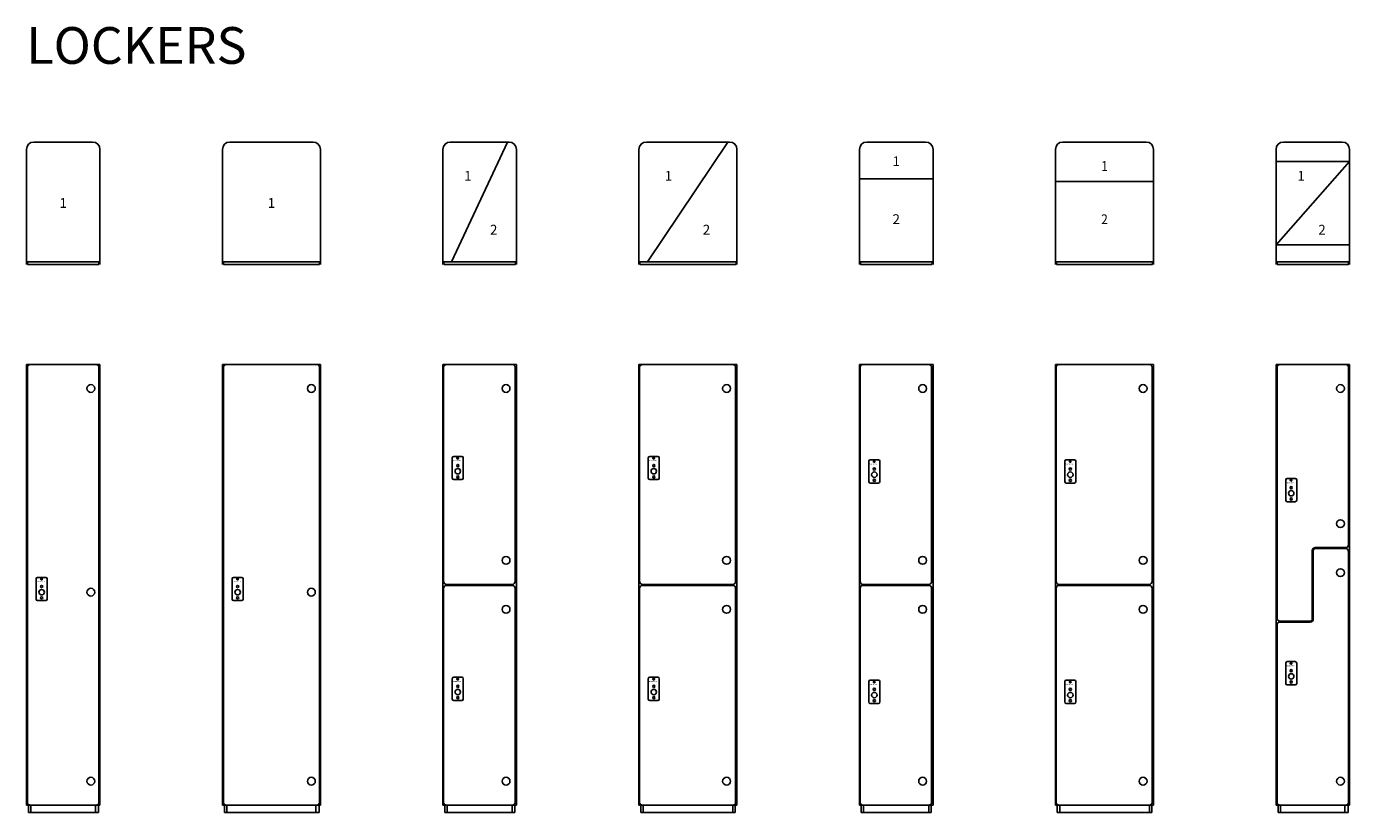
# Model space of a CAD drawing. Units: millimetres. Extents: x -41063 to -10372, y -32093 to -14880.
# Drawn here: x -40963 to -35563, y -18090 to -14880 of the extents above; entities that cross this region are included whole.
import ezdxf
from ezdxf.enums import TextEntityAlignment as Align

# ---------------------------------------------------------------- set-up
doc = ezdxf.new("R2010")
doc.units = ezdxf.units.MM
for name, color, linetype in [('DIMENSIONS', 7, 'Continuous'), ('LAMINATE_VANITY-UNIT', 2, 'Continuous'), ('LOCKER-BODY', 4, 'Continuous'), ('TEXT', 7, 'Continuous')]:
    doc.layers.add(name, color=color, linetype=linetype)
doc.layers.add('NOTES', color=9, linetype='Continuous', plot=False)
doc.styles.add('ROMAND', font='romand.shx')
doc.styles.add('ROMANS', font='romans.shx', dxfattribs={"width": 0.9})
doc.styles.add('SANSSERIFBOLD', font='sasb____.pfb', dxfattribs={"height": 10})

# ---------------------------------------------------------------- blocks, each defined once
blk = doc.blocks.new('LB_1T300W500D1030H-P')
at = {"layer": 'LAMINATE_VANITY-UNIT'}
for p, q in [((296, 10), (4, 10)), ((4, 10), (4, 0)), ((4, 0), (296, 0)), ((296, 0), (296, 10))]:
    blk.add_line(p, q, dxfattribs=at)
at = {"layer": 'LOCKER-BODY'}
for p, q in [((270, 500), (30, 500)), ((0, 470), (0, 0)), ((300, 0), (300, 470))]:
    blk.add_line(p, q, dxfattribs=at)
for centre, start, end in [((30, 470), 90, 180), ((270, 470), 0, 90)]:
    blk.add_arc(centre, 30, start, end, dxfattribs=at)
at = {"layer": 'NOTES', "style": 'ROMAND', "flags": 3}
blk.add_attdef('CODE', (4.7, 1.6), '', height=7, dxfattribs=at)
at = {"layer": 'TEXT', "style": 'ROMANS'}
blk.add_attdef('LN_1', text='', height=40, dxfattribs=at).set_placement((149.9, 251.1), align=Align.MIDDLE_CENTER)
blk = doc.blocks.new('LB_1T400W500D1830H-P')
at = {"layer": 'LAMINATE_VANITY-UNIT'}
for p, q in [((396, 10), (4, 10)), ((4, 10), (4, 0)), ((4, 0), (396, 0)), ((396, 0), (396, 10))]:
    blk.add_line(p, q, dxfattribs=at)
at = {"layer": 'LOCKER-BODY'}
for p, q in [((370, 500), (30, 500)), ((0, 470), (0, 0)), ((400, 0), (400, 470))]:
    blk.add_line(p, q, dxfattribs=at)
for centre, start, end in [((30, 470), 90, 180), ((370, 470), 0, 90)]:
    blk.add_arc(centre, 30, start, end, dxfattribs=at)
at = {"layer": 'NOTES', "style": 'ROMAND', "flags": 3}
blk.add_attdef('CODE', (4.7, 1.6), '', height=7, dxfattribs=at)
at = {"layer": 'TEXT', "style": 'ROMANS'}
blk.add_attdef('LN_1', text='', height=40, dxfattribs=at).set_placement((199.9, 251.1), align=Align.MIDDLE_CENTER)
blk = doc.blocks.new('LB_2T300W500D1830H-P')
at = {"layer": 'DIMENSIONS'}
blk.add_line((34.7, 10), (263.2, 500), dxfattribs=at)
at = {"layer": 'LAMINATE_VANITY-UNIT'}
for p, q in [((296, 10), (4, 10)), ((4, 10), (4, 0)), ((4, 10), (246, 10)), ((4, 0), (296, 0)), ((246, 0), (4, 0)), ((296, 0), (296, 10))]:
    blk.add_line(p, q, dxfattribs=at)
at = {"layer": 'LOCKER-BODY'}
for p, q in [((270, 500), (30, 500)), ((0, 470), (0, 0)), ((300, 0), (300, 470))]:
    blk.add_line(p, q, dxfattribs=at)
for centre, start, end in [((30, 470), 90, 180), ((270, 470), 0, 90)]:
    blk.add_arc(centre, 30, start, end, dxfattribs=at)
at = {"layer": 'NOTES', "style": 'ROMAND', "flags": 3}
blk.add_attdef('CODE', (4.7, 1.6), '', height=7, dxfattribs=at)
at = {"layer": 'TEXT', "style": 'ROMANS'}
for tag, p in [('LN_1', (101.8, 361.8)), ('LN_2', (206.9, 141.8))]:
    blk.add_attdef(tag, text='', height=40, dxfattribs=at).set_placement(p, align=Align.MIDDLE_CENTER)
blk = doc.blocks.new('LB_2T400W500D1830H-P')
at = {"layer": 'DIMENSIONS'}
blk.add_line((34.7, 10), (363.2, 500), dxfattribs=at)
at = {"layer": 'LAMINATE_VANITY-UNIT'}
for p, q in [((396, 10), (4, 10)), ((4, 10), (4, 0)), ((4, 10), (246, 10)), ((4, 0), (396, 0)), ((246, 0), (4, 0)), ((396, 0), (396, 10))]:
    blk.add_line(p, q, dxfattribs=at)
at = {"layer": 'LOCKER-BODY'}
for p, q in [((370, 500), (30, 500)), ((0, 470), (0, 0)), ((400, 0), (400, 470))]:
    blk.add_line(p, q, dxfattribs=at)
for centre, start, end in [((30, 470), 90, 180), ((370, 470), 0, 90)]:
    blk.add_arc(centre, 30, start, end, dxfattribs=at)
at = {"layer": 'NOTES', "style": 'ROMAND', "flags": 3}
blk.add_attdef('CODE', (4.7, 1.6), '', height=7, dxfattribs=at)
at = {"layer": 'TEXT', "style": 'ROMANS'}
for tag, p in [('LN_1', (120.4, 361.8)), ('LN_2', (275.4, 141.8))]:
    blk.add_attdef(tag, text='', height=40, dxfattribs=at).set_placement(p, align=Align.MIDDLE_CENTER)
blk = doc.blocks.new('LB_2TU300W500D1830H-P')
at = {"layer": 'DIMENSIONS'}
blk.add_line((0, 349.3), (300, 349.3), dxfattribs=at)
at = {"layer": 'LAMINATE_VANITY-UNIT'}
for p, q in [((296, 10), (4, 10)), ((4, 10), (4, 0)), ((4, 10), (246, 10)), ((4, 0), (296, 0)), ((246, 0), (4, 0)), ((296, 0), (296, 10))]:
    blk.add_line(p, q, dxfattribs=at)
at = {"layer": 'LOCKER-BODY'}
for p, q in [((270, 500), (30, 500)), ((0, 470), (0, 0)), ((300, 0), (300, 470))]:
    blk.add_line(p, q, dxfattribs=at)
for centre, start, end in [((30, 470), 90, 180), ((270, 470), 0, 90)]:
    blk.add_arc(centre, 30, start, end, dxfattribs=at)
at = {"layer": 'NOTES', "style": 'ROMAND', "flags": 3}
blk.add_attdef('CODE', (4.7, 1.6), '', height=7, dxfattribs=at)
at = {"layer": 'TEXT', "style": 'ROMANS'}
for tag, p in [('LN_1', (150, 421.4)), ('LN_2', (150, 184.9))]:
    blk.add_attdef(tag, text='', height=40, dxfattribs=at).set_placement(p, align=Align.MIDDLE_CENTER)
blk = doc.blocks.new('LB_2TU400W500D1830H-P')
at = {"layer": 'LOCKER-BODY'}
for p, q in [((370, 500), (30, 500)), ((0, 470), (0, 0)), ((400, 0), (400, 470))]:
    blk.add_line(p, q, dxfattribs=at)
at = {"layer": 'LOCKER-BODY', "color": 4}
blk.add_line((400, 338.1), (0, 338.1), dxfattribs=at)
at = {"layer": 'LOCKER-BODY', "color": 2}
for p, q in [((396, 10), (4, 10)), ((4, 10), (4, 0)), ((396, 10), (4, 10)), ((4, 0), (396, 0)), ((4, 0), (396, 0)), ((396, 0), (396, 10))]:
    blk.add_line(p, q, dxfattribs=at)
at = {"layer": 'LOCKER-BODY'}
for centre, start, end in [((30, 470), 90, 180), ((370, 470), 0, 90)]:
    blk.add_arc(centre, 30, start, end, dxfattribs=at)
at = {"layer": 'LOCKER-BODY', "color": 4, "style": 'ROMANS', "width": 0.9, "flags": 8}
for tag, p in [('LN_1', (200, 396.7)), ('LN_2', (200, 179.3))]:
    blk.add_attdef(tag, text='', height=40, dxfattribs=at).set_placement(p, align=Align.MIDDLE)
blk = doc.blocks.new('LB_2TZ300W500D1830H-P')
at = {"layer": 'DIMENSIONS'}
for p, q in [((300, 420), (0, 420)), ((0, 80), (300, 420)), ((300, 80), (0, 80))]:
    blk.add_line(p, q, dxfattribs=at)
at = {"layer": 'LAMINATE_VANITY-UNIT', "flags": 128}
blk.add_lwpolyline([(4, 0), (296, 0), (296, 10), (4, 10)], close=True, dxfattribs=at)
at = {"layer": 'LOCKER-BODY'}
for p, q in [((270, 500), (30, 500)), ((0, 470), (0, 0)), ((300, 0), (300, 470))]:
    blk.add_line(p, q, dxfattribs=at)
for centre, start, end in [((30, 470), 90, 180), ((270, 470), 0, 90)]:
    blk.add_arc(centre, 30, start, end, dxfattribs=at)
at = {"layer": 'NOTES', "style": 'ROMAND', "flags": 3}
blk.add_attdef('CODE', (3, 0), '', height=7, dxfattribs=at)
at = {"layer": 'TEXT', "style": 'ROMANS'}
for tag, p in [('LN_1', (102.4, 361.8)), ('LN_2', (187.5, 141.8))]:
    blk.add_attdef(tag, text='', height=40, dxfattribs=at).set_placement(p, align=Align.MIDDLE_CENTER)
blk = doc.blocks.new('*U14')
at = {"layer": 'LAMINATE_VANITY-UNIT'}
for p, q in [((4, 12), (4, 1788)), ((16, 1800), (284, 1800)), ((296, 1788), (296, 12)), ((284, 0), (16, 0))]:
    blk.add_line(p, q, dxfattribs=at)
for centre, start, end in [((16, 1788), 90, 180), ((284, 1788), 0, 90), ((16, 12), 180, 270), ((284, 12), 270, 0)]:
    blk.add_arc(centre, 12, start, end, dxfattribs=at)
at = {"layer": 'LOCKER-BODY'}
for p, q in [((0, 0), (0, 1800)), ((0, 1800), (300, 1800)), ((300, 1800), (300, 0)), ((39.5, 841.6), (39.5, 924.6)), ((45.5, 930.6), (78.5, 930.6)), ((61.9, 926.1), (59.5, 920.5)), ((60, 920.2), (62.9, 926.3)), ((61.1, 926.6), (60.4, 925)), ((60.4, 925), (60.9, 924.8)), ((60.9, 924.8), (61.6, 926.2)), ((61.4, 921.4), (62.2, 923)), ((61.9, 921.1), (61.4, 921.4)), ((61.6, 926.2), (61.9, 926.1)), ((62, 923.9), (61.7, 923.3)), ((61.7, 923.3), (62.2, 923)), ((62.7, 922.8), (61.9, 921.1)), ((63, 923.3), (62, 923.9)), ((62.4, 924.8), (62.1, 924.2)), ((62.1, 924.2), (63.2, 923.7)), ((63.4, 924.2), (62.4, 924.8)), ((62.7, 922.8), (63, 923.3)), ((63.2, 923.7), (63.4, 924.2)), ((84.5, 924.6), (84.5, 841.6)), ((78.5, 835.6), (45.5, 835.6)), ((300, 0), (0, 0)), ((294.5, 0), (8.5, 0)), ((8.5, 0), (8.5, -30)), ((18.5, -30), (18.5, 0)), ((18.5, 0), (281.5, 0)), ((281.5, 0), (281.5, -30)), ((294.5, -30), (294.5, 0)), ((8.5, -30), (294.5, -30)), ((8.5, -30), (18.5, -30))]:
    blk.add_line(p, q, dxfattribs=at)
for centre, radius in [((263, 1702), 16), ((62.8, 927.1), 0.511), ((62, 870), 11), ((62, 893.1), 4.5), ((263, 870), 16), ((62, 846.9), 4.5), ((263, 98), 16)]:
    blk.add_circle(centre, radius, dxfattribs=at)
for centre, radius, start, end in [((45.5, 924.6), 6, 90, 180), ((61.4, 923.2), 3.39, 96.3766, 234.1755), ((61.4, 923.2), 3.39, 244.6889, 65.4185), ((78.5, 924.6), 6, 0, 90), ((45.5, 841.6), 6, 180, 270), ((78.5, 841.6), 6, 270, 0)]:
    blk.add_arc(centre, radius, start, end, dxfattribs=at)
blk.add_text('marathon', height=5.23, dxfattribs=at).set_placement((42.3, 911.3))
blk = doc.blocks.new('ML-2T(E)')
at = {"layer": 'LAMINATE_VANITY-UNIT'}
for p, q in [((2.5, 914), (2.5, 1788)), ((14.5, 1800), (282.5, 1800)), ((294.5, 1788), (294.5, 914)), ((2.5, 12), (2.5, 886)), ((282.5, 902), (14.5, 902)), ((14.5, 898), (282.5, 898)), ((294.5, 886), (294.5, 12)), ((282.5, 0), (14.5, 0))]:
    blk.add_line(p, q, dxfattribs=at)
for centre, start, end in [((14.5, 1788), 90, 180), ((282.5, 1788), 0, 90), ((14.5, 914), 180, 270), ((14.5, 886), 90, 180), ((282.5, 914), 270, 0), ((282.5, 886), 0, 90), ((14.5, 12), 180, 270), ((282.5, 12), 270, 0)]:
    blk.add_arc(centre, 12, start, end, dxfattribs=at)
at = {"layer": 'LOCKER-BODY'}
for p, q in [((0, 0), (0, 1800)), ((0, 1800), (300, 1800)), ((300, 1800), (300, 0)), ((38, 1335.7), (38, 1418.7)), ((44, 1424.7), (77, 1424.7)), ((60.4, 1420.2), (57.9, 1414.6)), ((58.5, 1414.2), (61.3, 1420.4)), ((59.6, 1420.7), (58.9, 1419.1)), ((58.9, 1419.1), (59.4, 1418.9)), ((59.4, 1418.9), (60.1, 1420.3)), ((59.9, 1415.5), (60.7, 1417.1)), ((60.4, 1415.2), (59.9, 1415.5)), ((60.1, 1420.3), (60.4, 1420.2)), ((60.4, 1417.9), (60.2, 1417.4)), ((60.2, 1417.4), (60.7, 1417.1)), ((61.5, 1417.4), (60.4, 1417.9)), ((61.2, 1416.8), (60.4, 1415.2)), ((60.9, 1418.8), (60.6, 1418.3)), ((60.6, 1418.3), (61.6, 1417.7)), ((61.9, 1418.3), (60.9, 1418.8)), ((61.2, 1416.8), (61.5, 1417.4)), ((61.6, 1417.7), (61.9, 1418.3)), ((83, 1418.7), (83, 1335.7)), ((77, 1329.7), (44, 1329.7)), ((38, 433.7), (38, 516.7)), ((44, 522.7), (77, 522.7)), ((60.4, 518.2), (57.9, 512.6)), ((58.5, 512.2), (61.3, 518.4)), ((59.6, 518.7), (58.9, 517.1)), ((58.9, 517.1), (59.4, 516.9)), ((59.4, 516.9), (60.1, 518.3)), ((59.9, 513.5), (60.7, 515.1)), ((60.4, 513.2), (59.9, 513.5)), ((60.1, 518.3), (60.4, 518.2)), ((60.4, 515.9), (60.2, 515.4)), ((60.2, 515.4), (60.7, 515.1)), ((61.5, 515.4), (60.4, 515.9)), ((61.2, 514.8), (60.4, 513.2)), ((60.9, 516.8), (60.6, 516.3)), ((60.6, 516.3), (61.6, 515.7)), ((61.9, 516.3), (60.9, 516.8)), ((61.2, 514.8), (61.5, 515.4)), ((61.6, 515.7), (61.9, 516.3)), ((83, 516.7), (83, 433.7)), ((77, 427.7), (44, 427.7)), ((300, 0), (0, 0)), ((293, 0), (7, 0)), ((7, 0), (7, -30)), ((7, -30), (293, -30)), ((7, -30), (293, -30)), ((17, -30), (17, 0)), ((283, -30), (283, 0)), ((293, -30), (293, 0))]:
    blk.add_line(p, q, dxfattribs=at)
for centre, radius in [((257.5, 1702), 16), ((61.2, 1421.2), 0.511), ((60.5, 1364.1), 11), ((60.5, 1387.2), 4.5), ((60.5, 1340.9), 4.5), ((257.5, 1000), 16), ((257.5, 800), 16), ((60.5, 485.2), 4.5), ((61.2, 519.2), 0.511), ((60.5, 462.1), 11), ((60.5, 438.9), 4.5), ((257.5, 98), 16), ((257.5, 98), 16)]:
    blk.add_circle(centre, radius, dxfattribs=at)
for centre, radius, start, end in [((44, 1418.7), 6, 90, 180), ((59.9, 1417.3), 3.39, 96.3766, 234.1755), ((59.9, 1417.3), 3.39, 244.6889, 65.4185), ((77, 1418.7), 6, 0, 90), ((44, 1335.7), 6, 180, 270), ((77, 1335.7), 6, 270, 0), ((44, 516.7), 6, 90, 180), ((59.9, 515.3), 3.39, 96.3766, 234.1755), ((59.9, 515.3), 3.39, 244.6889, 65.4185), ((77, 516.7), 6, 0, 90), ((44, 433.7), 6, 180, 270), ((77, 433.7), 6, 270, 0)]:
    blk.add_arc(centre, radius, start, end, dxfattribs=at)
for p in [(40.8, 1405.3), (40.8, 503.3)]:
    blk.add_text('marathon', height=5.23, dxfattribs=at).set_placement(p)
blk = doc.blocks.new('*U2')
at = {"layer": 'LAMINATE_VANITY-UNIT'}
for p, q in [((4, 764), (4, 1788)), ((16, 1800), (284, 1800)), ((296, 1788), (296, 1064)), ((148, 1040), (148, 760)), ((152, 760), (152, 1040)), ((284, 1052), (160, 1052)), ((160, 1048), (284, 1048)), ((296, 1036), (296, 12)), ((4, 12), (4, 736)), ((140, 752), (16, 752)), ((16, 748), (140, 748)), ((284, 0), (16, 0))]:
    blk.add_line(p, q, dxfattribs=at)
for centre, radius, start, end in [((16, 1788), 12, 90, 180), ((284, 1788), 12, 0, 90), ((160, 1040), 12, 90, 180), ((160, 1040), 8, 90, 180), ((284, 1064), 12, 270, 0), ((284, 1036), 12, 0, 90), ((16, 764), 12, 180, 270), ((140, 760), 8, 270, 0), ((140, 760), 12, 270, 0), ((16, 736), 12, 90, 180), ((16, 12), 12, 180, 270), ((284, 12), 12, 270, 0)]:
    blk.add_arc(centre, radius, start, end, dxfattribs=at)
at = {"layer": 'LOCKER-BODY'}
for p, q in [((0, 1800), (0, 0)), ((300, 1800), (0, 1800)), ((300, 0), (300, 1800)), ((39.5, 1245.6), (39.5, 1328.6)), ((45.5, 1334.6), (78.5, 1334.6)), ((61.9, 1330.1), (59.5, 1324.5)), ((60, 1324.2), (62.9, 1330.3)), ((61.1, 1330.6), (60.4, 1329)), ((60.4, 1329), (60.9, 1328.8)), ((60.9, 1328.8), (61.6, 1330.2)), ((61.4, 1325.4), (62.2, 1327)), ((61.9, 1325.1), (61.4, 1325.4)), ((61.6, 1330.2), (61.9, 1330.1)), ((62, 1327.9), (61.7, 1327.3)), ((61.7, 1327.3), (62.2, 1327)), ((62.7, 1326.8), (61.9, 1325.1)), ((63, 1327.3), (62, 1327.9)), ((62.4, 1328.8), (62.1, 1328.2)), ((62.1, 1328.2), (63.2, 1327.7)), ((63.4, 1328.2), (62.4, 1328.8)), ((62.7, 1326.8), (63, 1327.3)), ((63.2, 1327.7), (63.4, 1328.2)), ((84.5, 1328.6), (84.5, 1245.6)), ((78.5, 1239.6), (45.5, 1239.6)), ((39.5, 497.6), (39.5, 580.6)), ((45.5, 586.6), (78.5, 586.6)), ((61.9, 582.1), (59.5, 576.5)), ((60, 576.2), (62.9, 582.3)), ((61.1, 582.6), (60.4, 581)), ((60.4, 581), (60.9, 580.8)), ((60.9, 580.8), (61.6, 582.2)), ((61.4, 577.4), (62.2, 579)), ((61.9, 577.1), (61.4, 577.4)), ((61.6, 582.2), (61.9, 582.1)), ((62, 579.9), (61.7, 579.3)), ((61.7, 579.3), (62.2, 579)), ((62.7, 578.8), (61.9, 577.1)), ((63, 579.3), (62, 579.9)), ((62.4, 580.8), (62.1, 580.2)), ((62.1, 580.2), (63.2, 579.7)), ((63.4, 580.2), (62.4, 580.8)), ((62.7, 578.8), (63, 579.3)), ((63.2, 579.7), (63.4, 580.2)), ((84.5, 580.6), (84.5, 497.6)), ((78.5, 491.6), (45.5, 491.6)), ((0, 0), (300, 0)), ((294.5, 0), (8.5, 0)), ((8.5, 0), (8.5, -30)), ((18.5, 0), (281.5, 0)), ((18.5, -30), (18.5, 0)), ((281.5, 0), (281.5, -30)), ((294.5, -30), (294.5, 0)), ((8.5, -30), (294.5, -30))]:
    blk.add_line(p, q, dxfattribs=at)
for centre, radius in [((263, 1702), 16), ((62, 1297.1), 4.5), ((62.8, 1331.1), 0.511), ((62, 1274), 11), ((62, 1250.9), 4.5), ((263, 1150), 16), ((263, 950), 16), ((62, 549.1), 4.5), ((62.8, 583.1), 0.511), ((62, 526), 11), ((62, 502.9), 4.5), ((263, 98), 16)]:
    blk.add_circle(centre, radius, dxfattribs=at)
for centre, radius, start, end in [((45.5, 1328.6), 6, 90, 180), ((61.4, 1327.2), 3.39, 96.3766, 234.1755), ((61.4, 1327.2), 3.39, 244.6889, 65.4185), ((78.5, 1328.6), 6, 0, 90), ((45.5, 1245.6), 6, 180, 270), ((78.5, 1245.6), 6, 270, 0), ((45.5, 580.6), 6, 90, 180), ((61.4, 579.2), 3.39, 96.3766, 234.1755), ((61.4, 579.2), 3.39, 244.6889, 65.4185), ((78.5, 580.6), 6, 0, 90), ((45.5, 497.6), 6, 180, 270), ((78.5, 497.6), 6, 270, 0)]:
    blk.add_arc(centre, radius, start, end, dxfattribs=at)
for p in [(42.3, 1315.3), (42.3, 567.3)]:
    blk.add_text('marathon', height=5.23, dxfattribs=at).set_placement(p)
blk = doc.blocks.new('*U36')
at = {"layer": 'LAMINATE_VANITY-UNIT'}
for p, q in [((4, 12), (4, 1788)), ((16, 1800), (384, 1800)), ((396, 1788), (396, 12)), ((384, 0), (16, 0))]:
    blk.add_line(p, q, dxfattribs=at)
for centre, start, end in [((16, 1788), 90, 180), ((384, 1788), 0, 90), ((16, 12), 180, 270), ((384, 12), 270, 0)]:
    blk.add_arc(centre, 12, start, end, dxfattribs=at)
at = {"layer": 'LOCKER-BODY'}
for p, q in [((0, 0), (0, 1800)), ((0, 1800), (400, 1800)), ((400, 1800), (400, 0)), ((39.5, 841.6), (39.5, 924.6)), ((45.5, 930.6), (78.5, 930.6)), ((61.9, 926.1), (59.5, 920.5)), ((60, 920.2), (62.9, 926.3)), ((61.1, 926.6), (60.4, 925)), ((60.4, 925), (60.9, 924.8)), ((60.9, 924.8), (61.6, 926.2)), ((61.4, 921.4), (62.2, 923)), ((61.9, 921.1), (61.4, 921.4)), ((61.6, 926.2), (61.9, 926.1)), ((62, 923.9), (61.7, 923.3)), ((61.7, 923.3), (62.2, 923)), ((62.7, 922.8), (61.9, 921.1)), ((63, 923.3), (62, 923.9)), ((62.4, 924.8), (62.1, 924.2)), ((62.1, 924.2), (63.2, 923.7)), ((63.4, 924.2), (62.4, 924.8)), ((62.7, 922.8), (63, 923.3)), ((63.2, 923.7), (63.4, 924.2)), ((84.5, 924.6), (84.5, 841.6)), ((78.5, 835.6), (45.5, 835.6)), ((400, 0), (0, 0)), ((394.5, 0), (8.5, 0)), ((8.5, 0), (8.5, -30)), ((18.5, -30), (18.5, 0)), ((18.5, 0), (381.5, 0)), ((381.5, 0), (381.5, -30)), ((394.5, -30), (394.5, 0)), ((8.5, -30), (394.5, -30)), ((8.5, -30), (18.5, -30))]:
    blk.add_line(p, q, dxfattribs=at)
for centre, radius in [((363, 1702), 16), ((62.8, 927.1), 0.511), ((62, 870), 11), ((62, 893.1), 4.5), ((363, 870), 16), ((62, 846.9), 4.5), ((363, 98), 16)]:
    blk.add_circle(centre, radius, dxfattribs=at)
for centre, radius, start, end in [((45.5, 924.6), 6, 90, 180), ((61.4, 923.2), 3.39, 96.3766, 234.1755), ((61.4, 923.2), 3.39, 244.6889, 65.4185), ((78.5, 924.6), 6, 0, 90), ((45.5, 841.6), 6, 180, 270), ((78.5, 841.6), 6, 270, 0)]:
    blk.add_arc(centre, radius, start, end, dxfattribs=at)
blk.add_text('marathon', height=5.23, dxfattribs=at).set_placement((42.3, 911.3))
blk = doc.blocks.new('*U37')
at = {"layer": 'LAMINATE_VANITY-UNIT'}
for p, q in [((2.5, 914), (2.5, 1788)), ((14.5, 1800), (382.5, 1800)), ((394.5, 1788), (394.5, 914)), ((2.5, 12), (2.5, 886)), ((382.5, 902), (14.5, 902)), ((14.5, 898), (382.5, 898)), ((394.5, 886), (394.5, 12)), ((382.5, 0), (14.5, 0))]:
    blk.add_line(p, q, dxfattribs=at)
for centre, start, end in [((14.5, 1788), 90, 180), ((382.5, 1788), 0, 90), ((14.5, 914), 180, 270), ((14.5, 886), 90, 180), ((382.5, 914), 270, 0), ((382.5, 886), 0, 90), ((14.5, 12), 180, 270), ((382.5, 12), 270, 0)]:
    blk.add_arc(centre, 12, start, end, dxfattribs=at)
at = {"layer": 'LOCKER-BODY'}
for p, q in [((0, 0), (0, 1800)), ((0, 1800), (400, 1800)), ((400, 1800), (400, 0)), ((38, 1335.7), (38, 1418.7)), ((44, 1424.7), (77, 1424.7)), ((60.4, 1420.2), (57.9, 1414.6)), ((58.5, 1414.2), (61.3, 1420.4)), ((59.6, 1420.7), (58.9, 1419.1)), ((58.9, 1419.1), (59.4, 1418.9)), ((59.4, 1418.9), (60.1, 1420.3)), ((59.9, 1415.5), (60.7, 1417.1)), ((60.4, 1415.2), (59.9, 1415.5)), ((60.1, 1420.3), (60.4, 1420.2)), ((60.4, 1417.9), (60.2, 1417.4)), ((60.2, 1417.4), (60.7, 1417.1)), ((61.5, 1417.4), (60.4, 1417.9)), ((61.2, 1416.8), (60.4, 1415.2)), ((60.9, 1418.8), (60.6, 1418.3)), ((60.6, 1418.3), (61.6, 1417.7)), ((61.9, 1418.3), (60.9, 1418.8)), ((61.2, 1416.8), (61.5, 1417.4)), ((61.6, 1417.7), (61.9, 1418.3)), ((83, 1418.7), (83, 1335.7)), ((77, 1329.7), (44, 1329.7)), ((38, 433.7), (38, 516.7)), ((44, 522.7), (77, 522.7)), ((60.4, 518.2), (57.9, 512.6)), ((58.5, 512.2), (61.3, 518.4)), ((59.6, 518.7), (58.9, 517.1)), ((58.9, 517.1), (59.4, 516.9)), ((59.4, 516.9), (60.1, 518.3)), ((59.9, 513.5), (60.7, 515.1)), ((60.4, 513.2), (59.9, 513.5)), ((60.1, 518.3), (60.4, 518.2)), ((60.4, 515.9), (60.2, 515.4)), ((60.2, 515.4), (60.7, 515.1)), ((61.5, 515.4), (60.4, 515.9)), ((61.2, 514.8), (60.4, 513.2)), ((60.9, 516.8), (60.6, 516.3)), ((60.6, 516.3), (61.6, 515.7)), ((61.9, 516.3), (60.9, 516.8)), ((61.2, 514.8), (61.5, 515.4)), ((61.6, 515.7), (61.9, 516.3)), ((83, 516.7), (83, 433.7)), ((77, 427.7), (44, 427.7)), ((400, 0), (0, 0)), ((393, 0), (7, 0)), ((7, 0), (7, -30)), ((7, -30), (393, -30)), ((7, -30), (393, -30)), ((17, -30), (17, 0)), ((383, -30), (383, 0)), ((393, -30), (393, 0))]:
    blk.add_line(p, q, dxfattribs=at)
for centre, radius in [((357.5, 1702), 16), ((61.2, 1421.2), 0.511), ((60.5, 1364.1), 11), ((60.5, 1387.2), 4.5), ((60.5, 1340.9), 4.5), ((357.5, 1000), 16), ((357.5, 800), 16), ((60.5, 485.2), 4.5), ((61.2, 519.2), 0.511), ((60.5, 462.1), 11), ((60.5, 438.9), 4.5), ((357.5, 98), 16), ((357.5, 98), 16)]:
    blk.add_circle(centre, radius, dxfattribs=at)
for centre, radius, start, end in [((44, 1418.7), 6, 90, 180), ((59.9, 1417.3), 3.39, 96.3766, 234.1755), ((59.9, 1417.3), 3.39, 244.6889, 65.4185), ((77, 1418.7), 6, 0, 90), ((44, 1335.7), 6, 180, 270), ((77, 1335.7), 6, 270, 0), ((44, 516.7), 6, 90, 180), ((59.9, 515.3), 3.39, 96.3766, 234.1755), ((59.9, 515.3), 3.39, 244.6889, 65.4185), ((77, 516.7), 6, 0, 90), ((44, 433.7), 6, 180, 270), ((77, 433.7), 6, 270, 0)]:
    blk.add_arc(centre, radius, start, end, dxfattribs=at)
for p in [(40.8, 1405.3), (40.8, 503.3)]:
    blk.add_text('marathon', height=5.23, dxfattribs=at).set_placement(p)
blk = doc.blocks.new('*U39')
at = {"layer": 'LAMINATE_VANITY-UNIT'}
for p, q in [((2.5, 914), (2.5, 1788)), ((14.5, 1800), (282.5, 1800)), ((294.5, 1788), (294.5, 914)), ((2.5, 12), (2.5, 886)), ((282.5, 902), (14.5, 902)), ((14.5, 898), (282.5, 898)), ((294.5, 886), (294.5, 12)), ((282.5, 0), (14.5, 0))]:
    blk.add_line(p, q, dxfattribs=at)
for centre, start, end in [((14.5, 1788), 90, 180), ((282.5, 1788), 0, 90), ((14.5, 914), 180, 270), ((14.5, 886), 90, 180), ((282.5, 914), 270, 0), ((282.5, 886), 0, 90), ((14.5, 12), 180, 270), ((282.5, 12), 270, 0)]:
    blk.add_arc(centre, 12, start, end, dxfattribs=at)
at = {"layer": 'LOCKER-BODY'}
for p, q in [((0, 0), (0, 1800)), ((0, 1800), (300, 1800)), ((300, 1800), (300, 0)), ((38, 1321.6), (38, 1404.6)), ((44, 1410.6), (77, 1410.6)), ((60.4, 1406.1), (57.9, 1400.5)), ((58.5, 1400.2), (61.3, 1406.3)), ((59.6, 1406.6), (58.9, 1405)), ((58.9, 1405), (59.4, 1404.8)), ((59.4, 1404.8), (60.1, 1406.2)), ((60.1, 1406.2), (60.4, 1406.1)), ((60.9, 1404.8), (60.6, 1404.2)), ((60.6, 1404.2), (61.6, 1403.7)), ((61.9, 1404.2), (60.9, 1404.8)), ((61.6, 1403.7), (61.9, 1404.2)), ((83, 1404.6), (83, 1321.6)), ((59.9, 1401.4), (60.7, 1403)), ((60.4, 1401.1), (59.9, 1401.4)), ((60.4, 1403.9), (60.2, 1403.3)), ((60.2, 1403.3), (60.7, 1403)), ((61.5, 1403.3), (60.4, 1403.9)), ((61.2, 1402.8), (60.4, 1401.1)), ((61.2, 1402.8), (61.5, 1403.3)), ((77, 1315.6), (44, 1315.6)), ((38, 421.6), (38, 504.6)), ((44, 510.6), (77, 510.6)), ((60.4, 506.1), (57.9, 500.5)), ((58.5, 500.2), (61.3, 506.3)), ((59.6, 506.6), (58.9, 505)), ((58.9, 505), (59.4, 504.8)), ((59.4, 504.8), (60.1, 506.2)), ((59.9, 501.4), (60.7, 503)), ((60.4, 501.1), (59.9, 501.4)), ((60.1, 506.2), (60.4, 506.1)), ((60.4, 503.9), (60.2, 503.3)), ((60.2, 503.3), (60.7, 503)), ((61.5, 503.3), (60.4, 503.9)), ((61.2, 502.8), (60.4, 501.1)), ((60.9, 504.8), (60.6, 504.2)), ((60.6, 504.2), (61.6, 503.7)), ((61.9, 504.2), (60.9, 504.8)), ((61.2, 502.8), (61.5, 503.3)), ((61.6, 503.7), (61.9, 504.2)), ((83, 504.6), (83, 421.6)), ((77, 415.6), (44, 415.6)), ((300, 0), (0, 0)), ((293, 0), (7, 0)), ((7, 0), (7, -30)), ((7, -30), (293, -30)), ((7, -30), (293, -30)), ((17, -30), (17, 0)), ((283, -30), (283, 0)), ((293, -30), (293, 0))]:
    blk.add_line(p, q, dxfattribs=at)
for centre, radius in [((257.5, 1702), 16), ((61.2, 1407.1), 0.511), ((60.5, 1350), 11), ((60.5, 1373.1), 4.5), ((60.5, 1326.9), 4.5), ((257.5, 1000), 16), ((257.5, 800), 16), ((61.2, 507.1), 0.511), ((60.5, 450), 11), ((60.5, 473.1), 4.5), ((60.5, 426.9), 4.5), ((257.5, 98), 16), ((257.5, 98), 16)]:
    blk.add_circle(centre, radius, dxfattribs=at)
for centre, radius, start, end in [((44, 1404.6), 6, 90, 180), ((59.9, 1403.2), 3.39, 96.3766, 234.1755), ((59.9, 1403.2), 3.39, 244.6889, 65.4185), ((77, 1404.6), 6, 0, 90), ((44, 1321.6), 6, 180, 270), ((77, 1321.6), 6, 270, 0), ((44, 504.6), 6, 90, 180), ((59.9, 503.2), 3.39, 96.3766, 234.1755), ((59.9, 503.2), 3.39, 244.6889, 65.4185), ((77, 504.6), 6, 0, 90), ((44, 421.6), 6, 180, 270), ((77, 421.6), 6, 270, 0)]:
    blk.add_arc(centre, radius, start, end, dxfattribs=at)
for p in [(40.8, 1391.3), (40.8, 491.3)]:
    blk.add_text('marathon', height=5.23, dxfattribs=at).set_placement(p)
blk = doc.blocks.new('*U40')
at = {"layer": 'LAMINATE_VANITY-UNIT'}
for p, q in [((2.5, 914), (2.5, 1788)), ((14.5, 1800), (382.5, 1800)), ((394.5, 1788), (394.5, 914)), ((2.5, 12), (2.5, 886)), ((382.5, 902), (14.5, 902)), ((14.5, 898), (382.5, 898)), ((394.5, 886), (394.5, 12)), ((382.5, 0), (14.5, 0))]:
    blk.add_line(p, q, dxfattribs=at)
for centre, start, end in [((14.5, 1788), 90, 180), ((382.5, 1788), 0, 90), ((14.5, 914), 180, 270), ((14.5, 886), 90, 180), ((382.5, 914), 270, 0), ((382.5, 886), 0, 90), ((14.5, 12), 180, 270), ((382.5, 12), 270, 0)]:
    blk.add_arc(centre, 12, start, end, dxfattribs=at)
at = {"layer": 'LOCKER-BODY'}
for p, q in [((0, 0), (0, 1800)), ((0, 1800), (400, 1800)), ((400, 1800), (400, 0)), ((38, 1321.6), (38, 1404.6)), ((44, 1410.6), (77, 1410.6)), ((60.4, 1406.1), (57.9, 1400.5)), ((58.5, 1400.2), (61.3, 1406.3)), ((59.6, 1406.6), (58.9, 1405)), ((58.9, 1405), (59.4, 1404.8)), ((59.4, 1404.8), (60.1, 1406.2)), ((60.1, 1406.2), (60.4, 1406.1)), ((60.9, 1404.8), (60.6, 1404.2)), ((60.6, 1404.2), (61.6, 1403.7)), ((61.9, 1404.2), (60.9, 1404.8)), ((61.6, 1403.7), (61.9, 1404.2)), ((83, 1404.6), (83, 1321.6)), ((59.9, 1401.4), (60.7, 1403)), ((60.4, 1401.1), (59.9, 1401.4)), ((60.4, 1403.9), (60.2, 1403.3)), ((60.2, 1403.3), (60.7, 1403)), ((61.5, 1403.3), (60.4, 1403.9)), ((61.2, 1402.8), (60.4, 1401.1)), ((61.2, 1402.8), (61.5, 1403.3)), ((77, 1315.6), (44, 1315.6)), ((38, 421.6), (38, 504.6)), ((44, 510.6), (77, 510.6)), ((60.4, 506.1), (57.9, 500.5)), ((58.5, 500.2), (61.3, 506.3)), ((59.6, 506.6), (58.9, 505)), ((58.9, 505), (59.4, 504.8)), ((59.4, 504.8), (60.1, 506.2)), ((59.9, 501.4), (60.7, 503)), ((60.4, 501.1), (59.9, 501.4)), ((60.1, 506.2), (60.4, 506.1)), ((60.4, 503.9), (60.2, 503.3)), ((60.2, 503.3), (60.7, 503)), ((61.5, 503.3), (60.4, 503.9)), ((61.2, 502.8), (60.4, 501.1)), ((60.9, 504.8), (60.6, 504.2)), ((60.6, 504.2), (61.6, 503.7)), ((61.9, 504.2), (60.9, 504.8)), ((61.2, 502.8), (61.5, 503.3)), ((61.6, 503.7), (61.9, 504.2)), ((83, 504.6), (83, 421.6)), ((77, 415.6), (44, 415.6)), ((400, 0), (0, 0)), ((393, 0), (7, 0)), ((7, 0), (7, -30)), ((7, -30), (393, -30)), ((7, -30), (393, -30)), ((17, -30), (17, 0)), ((383, -30), (383, 0)), ((393, -30), (393, 0))]:
    blk.add_line(p, q, dxfattribs=at)
for centre, radius in [((357.5, 1702), 16), ((61.2, 1407.1), 0.511), ((60.5, 1350), 11), ((60.5, 1373.1), 4.5), ((60.5, 1326.9), 4.5), ((357.5, 1000), 16), ((357.5, 800), 16), ((61.2, 507.1), 0.511), ((60.5, 450), 11), ((60.5, 473.1), 4.5), ((60.5, 426.9), 4.5), ((357.5, 98), 16), ((357.5, 98), 16)]:
    blk.add_circle(centre, radius, dxfattribs=at)
for centre, radius, start, end in [((44, 1404.6), 6, 90, 180), ((59.9, 1403.2), 3.39, 96.3766, 234.1755), ((59.9, 1403.2), 3.39, 244.6889, 65.4185), ((77, 1404.6), 6, 0, 90), ((44, 1321.6), 6, 180, 270), ((77, 1321.6), 6, 270, 0), ((44, 504.6), 6, 90, 180), ((59.9, 503.2), 3.39, 96.3766, 234.1755), ((59.9, 503.2), 3.39, 244.6889, 65.4185), ((77, 504.6), 6, 0, 90), ((44, 421.6), 6, 180, 270), ((77, 421.6), 6, 270, 0)]:
    blk.add_arc(centre, radius, start, end, dxfattribs=at)
for p in [(40.8, 1391.3), (40.8, 491.3)]:
    blk.add_text('marathon', height=5.23, dxfattribs=at).set_placement(p)

msp = doc.modelspace()

# ---------------------------------------------------------------- block references
for name, p, values in [('LB_1T300W500D1030H-P', (-40962.8, -15851.5), {'LN_1': '1'}), ('LB_1T400W500D1830H-P', (-40162.8, -15851.5), {'LN_1': '1'}), ('LB_2T300W500D1830H-P', (-39262.8, -15851.5), {'LN_1': '1', 'LN_2': '2'}), ('LB_2T400W500D1830H-P', (-38462.8, -15851.5), {'LN_1': '1', 'LN_2': '2'}), ('LB_2TU300W500D1830H-P', (-37562.8, -15851.5), {'LN_1': '1', 'LN_2': '2'}), ('LB_2TU400W500D1830H-P', (-36762.8, -15851.5), {'LN_1': '1', 'LN_2': '2'}), ('LB_2TZ300W500D1830H-P', (-35862.8, -15851.5), {'LN_1': '1', 'LN_2': '2'})]:
    msp.add_blockref(name, p).add_auto_attribs(values)
for name, p in [('*U14', (-40962.8, -18060.2)), ('*U36', (-40162.8, -18060.2)), ('ML-2T(E)', (-39262.8, -18060.2)), ('*U37', (-38462.8, -18060.2)), ('*U39', (-37562.8, -18060.2)), ('*U40', (-36762.8, -18060.2)), ('*U2', (-35862.8, -18060.2))]:
    msp.add_blockref(name, p)

# ---------------------------------------------------------------- texts
at = {"color": 0, "lineweight": 25, "insert": (-40963, -14882.2, 0), "char_height": 150, "width": 1021.47, "attachment_point": 1, "style": 'SANSSERIFBOLD'}
msp.add_mtext('LOCKERS', dxfattribs=at)

doc.saveas('drawing.dxf')
